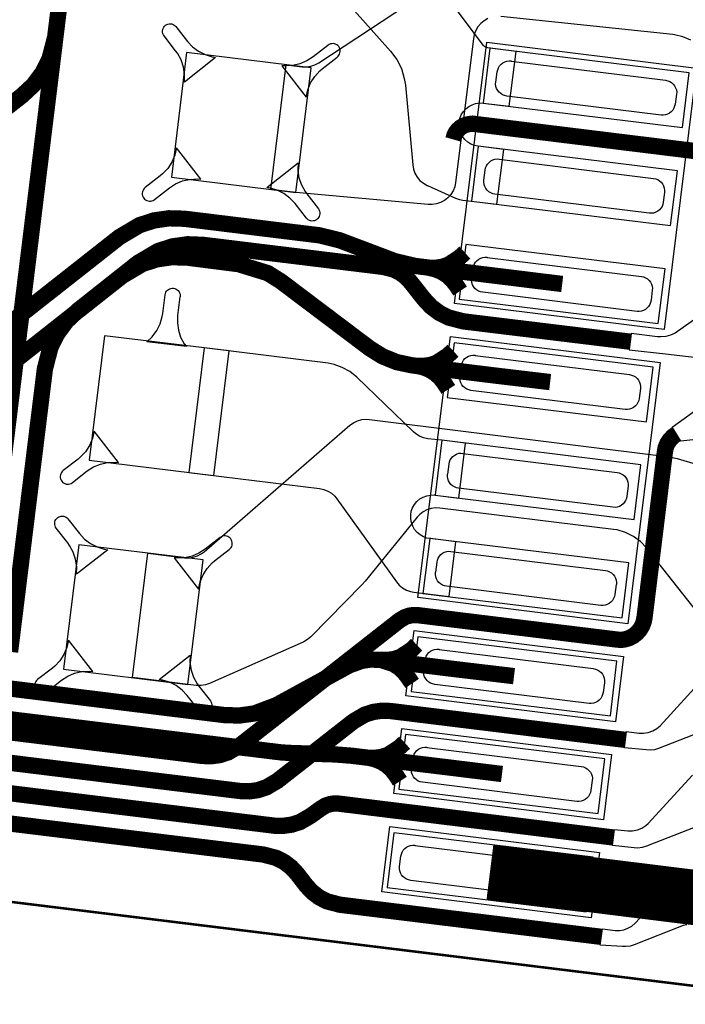
# Model space of a CAD drawing. Extents: x -3.2 to 14, y 0 to 6.5.
# Drawn here: x 9.3 to 9.6, y 2.1 to 2.5 of the extents above; entities that cross this region are included whole.
import ezdxf

# ---------------------------------------------------------------- set-up
doc = ezdxf.new("R2010")
doc.units = 0
doc.header["$MEASUREMENT"] = 0
for name, color, linetype in [('11_TRA-FS', 2, 'CONTINUOUS'), ('12_TRA-FS', 2, 'CONTINUOUS'), ('13_MSK-NS', 4, 'CONTINUOUS'), ('1_TRA-NS', 1, 'CONTINUOUS'), ('21_OUTLINE', 230, 'CONTINUOUS'), ('22_STF-', 134, 'CONTINUOUS'), ('28_PST-NS', 134, 'CONTINUOUS'), ('6_TRA-NS', 1, 'CONTINUOUS'), ('7_TRA-FS', 2, 'CONTINUOUS')]:
    doc.layers.add(name, color=color, linetype=linetype)

msp = doc.modelspace()

# ---------------------------------------------------------------- linework, layer by layer
at = {"layer": '11_TRA-FS'}
for points in [[(9.4997, 2.4427, 0.0065, 0.0065, 0), (9.4975, 2.4407, 0.0065, 0.0065, 0), (9.4975, 2.4407, 0.0065, 0.0065, 0), (9.49305, 2.43782, 0.0065, 0.0065, 0), (9.49051, 2.43701, 0.0065, 0.0065, 0), (9.48787, 2.43664, 0.0065, 0.0065, 0), (9.4852, 2.4367, 0.0065, 0.0065, 0)], [(9.4978, 2.4274, 0.0065, 0.0065, 0), (9.4962, 2.4298, 0.0065, 0.0065, 0), (9.4962, 2.4298, 0.0065, 0.0065, 0), (9.49456, 2.43191, 0.0065, 0.0065, 0), (9.49258, 2.43369, 0.0065, 0.0065, 0), (9.49033, 2.4351, 0.0065, 0.0065, 0), (9.48786, 2.43609, 0.0065, 0.0065, 0), (9.4852, 2.4367, 0.0065, 0.0065, 0)], [(9.495, 2.4036, 0.0065, 0.0065, 0), (9.4928, 2.4016, 0.0065, 0.0065, 0), (9.4928, 2.4016, 0.0065, 0.0065, 0), (9.48835, 2.39872, 0.0065, 0.0065, 0), (9.48581, 2.39791, 0.0065, 0.0065, 0), (9.48317, 2.39754, 0.0065, 0.0065, 0), (9.4805, 2.3976, 0.0065, 0.0065, 0)], [(9.4931, 2.3882, 0.0065, 0.0065, 0), (9.4915, 2.3907, 0.0065, 0.0065, 0), (9.4915, 2.3907, 0.0065, 0.0065, 0), (9.48986, 2.39281, 0.0065, 0.0065, 0), (9.48788, 2.39459, 0.0065, 0.0065, 0), (9.48563, 2.396, 0.0065, 0.0065, 0), (9.48316, 2.39699, 0.0065, 0.0065, 0), (9.4805, 2.3976, 0.0065, 0.0065, 0)], [(9.4805, 2.2864, 0.0065, 0.0065, 0), (9.4784, 2.2844, 0.0065, 0.0065, 0), (9.4784, 2.2844, 0.0065, 0.0065, 0), (9.47395, 2.28152, 0.0065, 0.0065, 0), (9.47141, 2.28071, 0.0065, 0.0065, 0), (9.46877, 2.28034, 0.0065, 0.0065, 0), (9.4661, 2.2804, 0.0065, 0.0065, 0)], [(9.4787, 2.271, 0.0065, 0.0065, 0), (9.477, 2.2735, 0.0065, 0.0065, 0), (9.477, 2.2735, 0.0065, 0.0065, 0), (9.47536, 2.27561, 0.0065, 0.0065, 0), (9.47338, 2.27739, 0.0065, 0.0065, 0), (9.47113, 2.2788, 0.0065, 0.0065, 0), (9.4661, 2.2804, 0.0065, 0.0065, 0)], [(9.4757, 2.2474, 0.0065, 0.0065, 0), (9.4735, 2.2454, 0.0065, 0.0065, 0), (9.4735, 2.2454, 0.0065, 0.0065, 0), (9.46905, 2.24252, 0.0065, 0.0065, 0), (9.46651, 2.24171, 0.0065, 0.0065, 0), (9.46387, 2.24134, 0.0065, 0.0065, 0), (9.4612, 2.2414, 0.0065, 0.0065, 0)], [(9.4738, 2.232, 0.0065, 0.0065, 0), (9.4722, 2.2345, 0.0065, 0.0065, 0), (9.4722, 2.2345, 0.0065, 0.0065, 0), (9.47056, 2.23661, 0.0065, 0.0065, 0), (9.46858, 2.23839, 0.0065, 0.0065, 0), (9.46633, 2.2398, 0.0065, 0.0065, 0), (9.46386, 2.24079, 0.0065, 0.0065, 0), (9.4612, 2.2414, 0.0065, 0.0065, 0)]]:
    msp.add_lwpolyline(points, format="xyseb", dxfattribs=at)
at = {"layer": '12_TRA-FS'}
for points in [[(9.2373, 2.4381, 0.0065, 0.0065, 0), (9.3232, 2.5053, 0.0065, 0.0065, 0), (9.3232, 2.5053, 0.0065, 0.0065, 0), (9.32765, 2.50945, 0.0065, 0.0065, 0), (9.33132, 2.51433, 0.0065, 0.0065, 0), (9.3341, 2.51977, 0.0065, 0.0065, 0), (9.3364, 2.5286, 0.0065, 0.0065, 0), (9.3492, 2.6329, 0.0065, 0.0065, 0), (9.3492, 2.6329, 0.0065, 0.0065, 0), (9.3515, 2.64176, 0.0065, 0.0065, 0), (9.35428, 2.64718, 0.0065, 0.0065, 0), (9.35795, 2.65205, 0.0065, 0.0065, 0), (9.3624, 2.6562, 0.0065, 0.0065, 0), (9.3881, 2.6763, 0.0065, 0.0065, 0), (9.3881, 2.6763, 0.0065, 0.0065, 0), (9.39595, 2.68094, 0.0065, 0.0065, 0), (9.40176, 2.68284, 0.0065, 0.0065, 0), (9.4078, 2.6837, 0.0065, 0.0065, 0), (9.4139, 2.6835, 0.0065, 0.0065, 0), (9.5672, 2.6645, 0.0065, 0.0065, 0)], [(9.4951, 2.4878, 0.0065, 0.0065, 0), (9.4956, 2.48956, 0.0065, 0.0065, 0), (9.4962, 2.49068, 0.0065, 0.0065, 0), (9.49698, 2.49167, 0.0065, 0.0065, 0), (9.49793, 2.49252, 0.0065, 0.0065, 0), (9.49901, 2.49319, 0.0065, 0.0065, 0), (9.50018, 2.49367, 0.0065, 0.0065, 0), (9.50142, 2.49393, 0.0065, 0.0065, 0), (9.5027, 2.4941, 0.0065, 0.0065, 0), (9.5986, 2.4823, 0.0065, 0.0065, 0), (9.5986, 2.4823, 0.0065, 0.0065, 0), (9.60089, 2.48158, 0.0065, 0.0065, 0), (9.60192, 2.48094, 0.0065, 0.0065, 0), (9.60281, 2.48012, 0.0065, 0.0065, 0), (9.60356, 2.47916, 0.0065, 0.0065, 0), (9.60412, 2.47809, 0.0065, 0.0065, 0), (9.60449, 2.47693, 0.0065, 0.0065, 0), (9.60465, 2.47573, 0.0065, 0.0065, 0), (9.6047, 2.4745, 0.0065, 0.0065, 0)], [(9.2512, 2.3923, 0.0065, 0.0065, 0), (9.2637, 2.3908, 0.0065, 0.0065, 0), (9.2704, 2.39, 0.0065, 0.0065, 0), (9.2704, 2.39, 0.0065, 0.0065, 0), (9.27647, 2.38978, 0.0065, 0.0065, 0), (9.28251, 2.39061, 0.0065, 0.0065, 0), (9.28831, 2.39249, 0.0065, 0.0065, 0), (9.2963, 2.3972, 0.0065, 0.0065, 0), (9.362, 2.4489, 0.0065, 0.0065, 0), (9.362, 2.4489, 0.0065, 0.0065, 0), (9.36996, 2.45362, 0.0065, 0.0065, 0), (9.37576, 2.45552, 0.0065, 0.0065, 0), (9.38181, 2.45638, 0.0065, 0.0065, 0), (9.3879, 2.4562, 0.0065, 0.0065, 0), (9.4417, 2.4496, 0.0065, 0.0065, 0), (9.4417, 2.4496, 0.0065, 0.0065, 0), (9.4498, 2.4476, 0.0065, 0.0065, 0), (9.4718, 2.4393, 0.0065, 0.0065, 0), (9.4718, 2.4393, 0.0065, 0.0065, 0), (9.4798, 2.4374, 0.0065, 0.0065, 0), (9.5158, 2.433, 0.0065, 0.0065, 0), (9.5385, 2.4302, 0.0065, 0.0065, 0)], [(9.2951, 2.3797, 0.0065, 0.0065, 0), (9.3631, 2.4334, 0.0065, 0.0065, 0), (9.3631, 2.4334, 0.0065, 0.0065, 0), (9.37111, 2.43815, 0.0065, 0.0065, 0), (9.37692, 2.44003, 0.0065, 0.0065, 0), (9.38297, 2.44088, 0.0065, 0.0065, 0), (9.3891, 2.4407, 0.0065, 0.0065, 0), (9.4095, 2.4381, 0.0065, 0.0065, 0), (9.4095, 2.4381, 0.0065, 0.0065, 0), (9.42113, 2.43453, 0.0065, 0.0065, 0), (9.4263, 2.4313, 0.0065, 0.0065, 0), (9.4617, 2.4046, 0.0065, 0.0065, 0), (9.4617, 2.4046, 0.0065, 0.0065, 0), (9.46686, 2.40136, 0.0065, 0.0065, 0), (9.47251, 2.39907, 0.0065, 0.0065, 0), (9.4785, 2.3978, 0.0065, 0.0065, 0), (9.511, 2.3938, 0.0065, 0.0065, 0), (9.5337, 2.3911, 0.0065, 0.0065, 0)], [(9.5145, 2.2349, 0.0065, 0.0065, 0), (9.4918, 2.2377, 0.0065, 0.0065, 0), (9.4544, 2.2422, 0.0065, 0.0065, 0), (9.4544, 2.2422, 0.0065, 0.0065, 0), (9.448, 2.2427, 0.0065, 0.0065, 0), (9.4298, 2.2433, 0.0065, 0.0065, 0), (9.4298, 2.2433, 0.0065, 0.0065, 0), (9.4266, 2.2435, 0.0065, 0.0065, 0), (9.2923, 2.2599, 0.0065, 0.0065, 0), (9.2923, 2.2599, 0.0065, 0.0065, 0), (9.28344, 2.2622, 0.0065, 0.0065, 0), (9.27802, 2.26498, 0.0065, 0.0065, 0), (9.27316, 2.26865, 0.0065, 0.0065, 0), (9.269, 2.2731, 0.0065, 0.0065, 0), (9.2193, 2.3367, 0.0065, 0.0065, 0), (9.2193, 2.3367, 0.0065, 0.0065, 0), (9.21692, 2.33925, 0.0065, 0.0065, 0), (9.21414, 2.34136, 0.0065, 0.0065, 0), (9.21103, 2.34295, 0.0065, 0.0065, 0), (9.207, 2.3441, 0.0065, 0.0065, 0), (9.2051, 2.3445, 0.0065, 0.0065, 0), (9.1927, 2.3466, 0.0065, 0.0065, 0)], [(9.5193, 2.2739, 0.0065, 0.0065, 0), (9.4966, 2.2766, 0.0065, 0.0065, 0), (9.4656, 2.2804, 0.0065, 0.0065, 0), (9.4656, 2.2804, 0.0065, 0.0065, 0), (9.46212, 2.28051, 0.0065, 0.0065, 0), (9.45866, 2.28002, 0.0065, 0.0065, 0), (9.4536, 2.2782, 0.0065, 0.0065, 0), (9.4247, 2.2624, 0.0065, 0.0065, 0), (9.4247, 2.2624, 0.0065, 0.0065, 0), (9.4158, 2.25903, 0.0065, 0.0065, 0), (9.40977, 2.2582, 0.0065, 0.0065, 0), (9.4037, 2.2584, 0.0065, 0.0065, 0), (9.3165, 2.2692, 0.0065, 0.0065, 0)], [(9.6289, 2.181, 0.022, 0.022, 0), (9.5097, 2.1958, 0.022, 0.022, 0)]]:
    msp.add_lwpolyline(points, format="xyseb", dxfattribs=at)
at = {"layer": '13_MSK-NS'}
for points in [[(9.592, 2.5162), (9.5791, 2.412), (9.4956, 2.4224), (9.5084, 2.5266), (9.592, 2.5162)], [(9.5776, 2.3989), (9.5646, 2.2948), (9.481, 2.3052), (9.494, 2.4093), (9.5776, 2.3989)], [(9.5598, 2.2557), (9.4762, 2.2661), (9.4795, 2.2921), (9.563, 2.2817), (9.5598, 2.2557)], [(9.4746, 2.2531), (9.5582, 2.2427), (9.5549, 2.2167), (9.4714, 2.2271), (9.4746, 2.2531)], [(9.5501, 2.1776), (9.4666, 2.188), (9.4698, 2.214), (9.5534, 2.2036), (9.5501, 2.1776)]]:
    msp.add_lwpolyline(points, close=True, dxfattribs=at)
at = {"layer": '1_TRA-NS'}
for points in [[(9.449, 2.5467), (9.4701, 2.523), (9.47254, 2.51972), (9.47438, 2.51607), (9.47555, 2.51215), (9.476, 2.5095), (9.476, 2.5095), (9.4789, 2.4777), (9.47921, 2.47598), (9.47981, 2.47434), (9.48069, 2.47283), (9.48181, 2.47149), (9.48316, 2.47037), (9.48467, 2.46949), (9.4848, 2.4695), (9.496, 2.4644), (9.49763, 2.46383), (9.4989, 2.4636), (9.5125, 2.462), (9.5152, 2.4838), (9.505, 2.4851), (9.50353, 2.4854), (9.50212, 2.48596), (9.50084, 2.48675), (9.49971, 2.48775), (9.49877, 2.48893), (9.49805, 2.49026), (9.49758, 2.49169), (9.49736, 2.49319), (9.4974, 2.4947), (9.4977, 2.49617), (9.49826, 2.49758), (9.49905, 2.49886), (9.50005, 2.49999), (9.50123, 2.50093), (9.50256, 2.50165), (9.50399, 2.50212), (9.50549, 2.50234), (9.507, 2.5023), (9.5174, 2.5011), (9.5201, 2.5229), (9.5089, 2.5243), (9.50842, 2.52439), (9.50796, 2.52457), (9.50754, 2.52482), (9.50717, 2.52514), (9.507, 2.5254), (9.4529, 2.5976)], [(9.6122, 2.4309), (9.5835, 2.4106), (9.58169, 2.40976), (9.57976, 2.40925), (9.57778, 2.40908), (9.5765, 2.4092), (9.566, 2.4104), (9.5652, 2.404), (9.5797, 2.4023), (9.5945, 2.4006)], [(9.5963, 2.2527), (9.5769, 2.2451), (9.57523, 2.2446), (9.5735, 2.24439), (9.572, 2.2445), (9.5633, 2.2453), (9.5641, 2.2518), (9.5641, 2.2518), (9.569, 2.2512), (9.5709, 2.25117), (9.57279, 2.25147), (9.57459, 2.2521), (9.57626, 2.25304), (9.5776, 2.2541), (9.5952, 2.2735)], [(9.5915, 2.2137), (9.5721, 2.2061), (9.57043, 2.2056), (9.5687, 2.20539), (9.5672, 2.2055), (9.5585, 2.2064), (9.5593, 2.2128), (9.5593, 2.2128), (9.5647, 2.2122), (9.56659, 2.21226), (9.56846, 2.21265), (9.57022, 2.21335), (9.57184, 2.21436), (9.5728, 2.2152), (9.5904, 2.2345)], [(9.58822, 2.17483), (9.58735, 2.17471), (9.5867, 2.1745), (9.5672, 2.1668), (9.56553, 2.1663), (9.5638, 2.16609), (9.5626, 2.1662), (9.5537, 2.1667), (9.5545, 2.1732), (9.5545, 2.1732), (9.5596, 2.1725), (9.56134, 2.17251), (9.56306, 2.17283), (9.5647, 2.17344), (9.56621, 2.17432), (9.56754, 2.17546), (9.5679, 2.1757), (9.5856, 2.1953), (9.58625, 2.19589), (9.58699, 2.19636), (9.5878, 2.19669)]]:
    msp.add_lwpolyline(points, dxfattribs=at)
for points in [[(9.3879, 2.5107), (9.38797, 2.51371), (9.38752, 2.51668), (9.38656, 2.51952), (9.38512, 2.52215), (9.3844, 2.5231), (9.3798, 2.5291), (9.37952, 2.52954), (9.37933, 2.53003), (9.37922, 2.53054), (9.3792, 2.53106), (9.37928, 2.53158), (9.37944, 2.53208), (9.37969, 2.53254), (9.38001, 2.53295), (9.3804, 2.5333), (9.38084, 2.53358), (9.38133, 2.53377), (9.38184, 2.53388), (9.38236, 2.5339), (9.38288, 2.53382), (9.38338, 2.53366), (9.38384, 2.53341), (9.38425, 2.53309), (9.3845, 2.5328), (9.3891, 2.5269), (9.39113, 2.52473), (9.39351, 2.52295), (9.39615, 2.52161), (9.39899, 2.52075), (9.4003, 2.5205), (9.3879, 2.5107)], [(9.4364, 2.5047), (9.43707, 2.50764), (9.43823, 2.51042), (9.43985, 2.51295), (9.44189, 2.51516), (9.4428, 2.5159), (9.4488, 2.5206), (9.44919, 2.52095), (9.44951, 2.52136), (9.44976, 2.52182), (9.44992, 2.52232), (9.45, 2.52284), (9.44998, 2.52336), (9.44987, 2.52387), (9.44968, 2.52436), (9.4494, 2.5248), (9.44905, 2.52519), (9.44864, 2.52551), (9.44818, 2.52576), (9.44768, 2.52592), (9.44716, 2.526), (9.44664, 2.52598), (9.44613, 2.52587), (9.44564, 2.52568), (9.4452, 2.5254), (9.4451, 2.5253), (9.4392, 2.5207), (9.43671, 2.5191), (9.43398, 2.51795), (9.4311, 2.5173), (9.42815, 2.51715), (9.4267, 2.5172), (9.4364, 2.5047)], [(9.507, 2.5023), (9.5864, 2.4926), (9.5891, 2.5144), (9.5097, 2.5242), (9.507, 2.5023)], [(9.3827, 2.4728), (9.4323, 2.4667), (9.4384, 2.5163), (9.3888, 2.5225), (9.3827, 2.4728)], [(9.3847, 2.4845), (9.38403, 2.48156), (9.38287, 2.47878), (9.38125, 2.47625), (9.37921, 2.47404), (9.3783, 2.4733), (9.3723, 2.4686), (9.37191, 2.46825), (9.37159, 2.46784), (9.37134, 2.46738), (9.37118, 2.46688), (9.3711, 2.46636), (9.37112, 2.46584), (9.37123, 2.46533), (9.37142, 2.46484), (9.3717, 2.4644), (9.37205, 2.46401), (9.37246, 2.46369), (9.37292, 2.46344), (9.37342, 2.46328), (9.37394, 2.4632), (9.37446, 2.46322), (9.37497, 2.46333), (9.37546, 2.46352), (9.3759, 2.4638), (9.376, 2.4639), (9.3819, 2.4685), (9.38439, 2.4701), (9.38712, 2.47125), (9.39, 2.4719), (9.39295, 2.47205), (9.3944, 2.472), (9.3847, 2.4845)], [(9.5023, 2.4632), (9.5817, 2.4535), (9.5844, 2.4753), (9.505, 2.4851), (9.5023, 2.4632)], [(9.4332, 2.4785), (9.43313, 2.47549), (9.43358, 2.47252), (9.43454, 2.46968), (9.43598, 2.46705), (9.4367, 2.4661), (9.4413, 2.4601), (9.44158, 2.45966), (9.44177, 2.45917), (9.44188, 2.45866), (9.4419, 2.45814), (9.44182, 2.45762), (9.44166, 2.45712), (9.44141, 2.45666), (9.44109, 2.45625), (9.4407, 2.4559), (9.44026, 2.45562), (9.43977, 2.45543), (9.43926, 2.45532), (9.43874, 2.4553), (9.43822, 2.45538), (9.43772, 2.45554), (9.43726, 2.45579), (9.43685, 2.45611), (9.4366, 2.4564), (9.432, 2.4623), (9.42997, 2.46447), (9.42759, 2.46625), (9.42495, 2.46759), (9.42211, 2.46845), (9.4207, 2.4687), (9.4332, 2.4785)], [(9.4974, 2.4241), (9.5768, 2.4144), (9.5795, 2.4362), (9.5001, 2.446), (9.4974, 2.4241)], [(9.3729, 2.4071), (9.37509, 2.40919), (9.37687, 2.41162), (9.37821, 2.41432), (9.37905, 2.41721), (9.3793, 2.4184), (9.3802, 2.4259), (9.38031, 2.42642), (9.38051, 2.4269), (9.3808, 2.42735), (9.38116, 2.42774), (9.38158, 2.42806), (9.38205, 2.4283), (9.38255, 2.42846), (9.38307, 2.42853), (9.3836, 2.4285), (9.38412, 2.42839), (9.3846, 2.42819), (9.38505, 2.4279), (9.38544, 2.42754), (9.38576, 2.42712), (9.386, 2.42665), (9.38616, 2.42615), (9.38623, 2.42563), (9.3862, 2.4251), (9.3861, 2.4251), (9.3852, 2.4177), (9.38509, 2.41474), (9.3855, 2.41182), (9.3864, 2.40901), (9.38779, 2.4064), (9.3887, 2.4053), (9.3729, 2.4071)], [(9.3499, 2.36), (9.3996, 2.3539), (9.4057, 2.4035), (9.356, 2.4096), (9.3499, 2.36)], [(9.4927, 2.385), (9.5721, 2.3753), (9.5748, 2.3971), (9.4954, 2.4068), (9.4927, 2.385)], [(9.3897, 2.3551), (9.4418, 2.3487), (9.4435, 2.34834), (9.44511, 2.34769), (9.44659, 2.34677), (9.44788, 2.34561), (9.4487, 2.3446), (9.4724, 2.3115), (9.47353, 2.31018), (9.47487, 2.30908), (9.47639, 2.30823), (9.47802, 2.30765), (9.4793, 2.3074), (9.4934, 2.3056), (9.4961, 2.3275), (9.4861, 2.3287), (9.4846, 2.32895), (9.48317, 2.32946), (9.48184, 2.33021), (9.48067, 2.33118), (9.47968, 2.33234), (9.47891, 2.33366), (9.47838, 2.33508), (9.47811, 2.33658), (9.4781, 2.3381), (9.47835, 2.3396), (9.47886, 2.34103), (9.47961, 2.34236), (9.48058, 2.34353), (9.48174, 2.34452), (9.48306, 2.34529), (9.48448, 2.34582), (9.48598, 2.34609), (9.4875, 2.3461), (9.4878, 2.346), (9.4973, 2.3449), (9.5, 2.3667), (9.4905, 2.3679), (9.4849, 2.3685), (9.4832, 2.36886), (9.48159, 2.36951), (9.48011, 2.37043), (9.4792, 2.3713), (9.4566, 2.3931), (9.45389, 2.39529), (9.45084, 2.39698), (9.44754, 2.39812), (9.4452, 2.3986), (9.3958, 2.4047), (9.3897, 2.3551)], [(9.5823, 2.3731), (9.6081, 2.3917), (9.60884, 2.39216), (9.60965, 2.39248), (9.6105, 2.39266), (9.61137, 2.39269), (9.6116, 2.3926), (9.6247, 2.391), (9.622, 2.3692), (9.613, 2.3703), (9.61126, 2.37036), (9.6108, 2.3703), (9.5858, 2.3676), (9.5823, 2.3731)], [(9.3519, 2.3716), (9.35123, 2.36866), (9.35007, 2.36588), (9.34845, 2.36335), (9.34641, 2.36114), (9.3455, 2.3604), (9.3396, 2.3558), (9.33921, 2.35545), (9.33889, 2.35504), (9.33864, 2.35458), (9.33848, 2.35408), (9.3384, 2.35356), (9.33842, 2.35304), (9.33853, 2.35253), (9.33872, 2.35204), (9.339, 2.3516), (9.33935, 2.35121), (9.33976, 2.35089), (9.34022, 2.35064), (9.34072, 2.35048), (9.34124, 2.3504), (9.34176, 2.35042), (9.34227, 2.35053), (9.34276, 2.35072), (9.3432, 2.351), (9.3433, 2.3511), (9.3492, 2.3557), (9.35169, 2.3573), (9.35442, 2.35845), (9.3573, 2.3591), (9.36025, 2.35925), (9.3616, 2.3591), (9.3519, 2.3716)], [(9.4878, 2.346), (9.5672, 2.3363), (9.5699, 2.3581), (9.4905, 2.3679), (9.4878, 2.346)], [(9.3449, 2.3145), (9.34497, 2.31751), (9.34452, 2.32048), (9.34356, 2.32332), (9.34212, 2.32595), (9.3414, 2.327), (9.3368, 2.3329), (9.33652, 2.33334), (9.33633, 2.33383), (9.33622, 2.33434), (9.3362, 2.33486), (9.33628, 2.33538), (9.33644, 2.33588), (9.33669, 2.33634), (9.33701, 2.33675), (9.3374, 2.3371), (9.33784, 2.33738), (9.33833, 2.33757), (9.33884, 2.33768), (9.33936, 2.3377), (9.33988, 2.33762), (9.34038, 2.33746), (9.34084, 2.33721), (9.34125, 2.33689), (9.3415, 2.3366), (9.3461, 2.3307), (9.34813, 2.32853), (9.35051, 2.32675), (9.35315, 2.32541), (9.35599, 2.32455), (9.3574, 2.3243), (9.3449, 2.3145)], [(9.3935, 2.3086), (9.39417, 2.31154), (9.39533, 2.31432), (9.39695, 2.31685), (9.39899, 2.31906), (9.3999, 2.3198), (9.4058, 2.3244), (9.40619, 2.32475), (9.40651, 2.32516), (9.40676, 2.32562), (9.40692, 2.32612), (9.407, 2.32664), (9.40698, 2.32716), (9.40687, 2.32767), (9.40668, 2.32816), (9.4064, 2.3286), (9.40605, 2.32899), (9.40564, 2.32931), (9.40518, 2.32956), (9.40468, 2.32972), (9.40416, 2.3298), (9.40364, 2.32978), (9.40313, 2.32967), (9.40264, 2.32948), (9.4022, 2.3292), (9.4021, 2.3291), (9.3962, 2.3245), (9.39371, 2.3229), (9.39098, 2.32175), (9.3881, 2.3211), (9.38515, 2.32095), (9.3838, 2.3211), (9.3935, 2.3086)], [(9.483, 2.3069), (9.5624, 2.2972), (9.5651, 2.319), (9.4857, 2.3288), (9.483, 2.3069)], [(9.3397, 2.2767), (9.3893, 2.2706), (9.3954, 2.3202), (9.3458, 2.3263), (9.3397, 2.2767)], [(9.3417, 2.2883), (9.34103, 2.28536), (9.33987, 2.28258), (9.33825, 2.28005), (9.33621, 2.27784), (9.3353, 2.2771), (9.3294, 2.2725), (9.32901, 2.27215), (9.32869, 2.27174), (9.32844, 2.27128), (9.32828, 2.27078), (9.3282, 2.27026), (9.32822, 2.26974), (9.32833, 2.26923), (9.32852, 2.26874), (9.3288, 2.2683), (9.32915, 2.26791), (9.32956, 2.26759), (9.33002, 2.26734), (9.33052, 2.26718), (9.33104, 2.2671), (9.33156, 2.26712), (9.33207, 2.26723), (9.33256, 2.26742), (9.333, 2.2677), (9.3331, 2.2677), (9.3389, 2.2723), (9.34139, 2.2739), (9.34412, 2.27505), (9.347, 2.2757), (9.34995, 2.27585), (9.3514, 2.2758), (9.3417, 2.2883)], [(9.4783, 2.2678), (9.5577, 2.2581), (9.5603, 2.2799), (9.4809, 2.2896), (9.4783, 2.2678)], [(9.3902, 2.2823), (9.39013, 2.27929), (9.39058, 2.27632), (9.39154, 2.27348), (9.39298, 2.27085), (9.3937, 2.2699), (9.3983, 2.264), (9.39858, 2.26356), (9.39877, 2.26307), (9.39888, 2.26256), (9.3989, 2.26204), (9.39882, 2.26152), (9.39866, 2.26102), (9.39841, 2.26056), (9.39809, 2.26015), (9.3977, 2.2598), (9.39726, 2.25952), (9.39677, 2.25933), (9.39626, 2.25922), (9.39574, 2.2592), (9.39522, 2.25928), (9.39472, 2.25944), (9.39426, 2.25969), (9.39385, 2.26001), (9.3936, 2.2603), (9.389, 2.2662), (9.38697, 2.26837), (9.38459, 2.27015), (9.38195, 2.27149), (9.37911, 2.27235), (9.3778, 2.2725), (9.3902, 2.2823)], [(9.4734, 2.2288), (9.5528, 2.2191), (9.5555, 2.2409), (9.4761, 2.2507), (9.4734, 2.2288)], [(9.4687, 2.1897), (9.5481, 2.18), (9.5508, 2.2018), (9.4714, 2.2115), (9.4687, 2.1897)]]:
    msp.add_lwpolyline(points, close=True, dxfattribs=at)
at = {"layer": '21_OUTLINE'}
msp.add_lwpolyline([(9.2922, 2.7337, 0.001, 0.001, 0), (9.7112, 2.6822, 0.001, 0.001, 0), (9.7112, 2.6822, 0.001, 0.001, 0), (9.72109, 2.67918, 0.001, 0.001, 0), (9.72553, 2.67641, 0.001, 0.001, 0), (9.72943, 2.67292, 0.001, 0.001, 0), (9.73266, 2.6688, 0.001, 0.001, 0), (9.73512, 2.66418, 0.001, 0.001, 0), (9.73675, 2.65921, 0.001, 0.001, 0), (9.73749, 2.65402, 0.001, 0.001, 0), (9.7373, 2.6488, 0.001, 0.001, 0), (9.6785, 2.1699, 0.001, 0.001, 0), (9.6785, 2.1699, 0.001, 0.001, 0), (9.67548, 2.16001, 0.001, 0.001, 0), (9.67272, 2.15557, 0.001, 0.001, 0), (9.66922, 2.15167, 0.001, 0.001, 0), (9.6651, 2.14844, 0.001, 0.001, 0), (9.66048, 2.14598, 0.001, 0.001, 0), (9.65551, 2.14435, 0.001, 0.001, 0), (9.65032, 2.14361, 0.001, 0.001, 0), (9.6451, 2.1438, 0.001, 0.001, 0), (9.1475, 2.205, 0.001, 0.001, 0)], format="xyseb", dxfattribs=at)
at = {"layer": '22_STF-'}
msp.add_lwpolyline([(9.1475, 2.205, 0.0005, 0.0005, 0), (9.6451, 2.1438, 0.0005, 0.0005, 0), (9.6451, 2.1438, 0.0005, 0.0005, 0), (9.65032, 2.14361, 0.0005, 0.0005, 0), (9.6555, 2.14433, 0.0005, 0.0005, 0), (9.66049, 2.14594, 0.0005, 0.0005, 0), (9.66511, 2.14839, 0.0005, 0.0005, 0), (9.66924, 2.1516, 0.0005, 0.0005, 0), (9.67275, 2.15549, 0.0005, 0.0005, 0), (9.67553, 2.15992, 0.0005, 0.0005, 0), (9.6785, 2.1699, 0.0005, 0.0005, 0), (9.7058, 2.392, 0.0005, 0.0005, 0), (9.7058, 2.392, 0.0005, 0.0005, 0), (9.70599, 2.39722, 0.0005, 0.0005, 0), (9.70527, 2.4024, 0.0005, 0.0005, 0), (9.70366, 2.40739, 0.0005, 0.0005, 0), (9.70121, 2.41201, 0.0005, 0.0005, 0), (9.698, 2.41614, 0.0005, 0.0005, 0), (9.69411, 2.41965, 0.0005, 0.0005, 0), (9.68968, 2.42243, 0.0005, 0.0005, 0), (9.68483, 2.4244, 0.0005, 0.0005, 0), (9.6797, 2.4254, 0.0005, 0.0005, 0)], format="xyseb", dxfattribs=at)
at = {"layer": '28_PST-NS'}
for points in [[(9.5182, 2.519), (9.5797, 2.5114), (9.58056, 2.51122), (9.58137, 2.5109), (9.58212, 2.51044), (9.58277, 2.50985), (9.58332, 2.50916), (9.58373, 2.50839), (9.58401, 2.50755), (9.58413, 2.50668), (9.584, 2.5059), (9.5835, 2.5019), (9.58332, 2.50104), (9.583, 2.50023), (9.58254, 2.49948), (9.58195, 2.49883), (9.58126, 2.49828), (9.58049, 2.49787), (9.57965, 2.49759), (9.57878, 2.49747), (9.578, 2.4975), (9.5164, 2.5051), (9.51554, 2.50528), (9.51473, 2.5056), (9.51398, 2.50606), (9.51333, 2.50665), (9.51278, 2.50734), (9.51237, 2.50811), (9.51209, 2.50895), (9.51197, 2.50982), (9.512, 2.5107), (9.5121, 2.5107), (9.5126, 2.5147), (9.51278, 2.51556), (9.5131, 2.51637), (9.51356, 2.51712), (9.51415, 2.51777), (9.51484, 2.51832), (9.51561, 2.51873), (9.51645, 2.51901), (9.51732, 2.51913), (9.5182, 2.5191), (9.5182, 2.519)], [(9.5134, 2.4799), (9.5749, 2.4723), (9.57576, 2.47212), (9.57657, 2.4718), (9.57732, 2.47134), (9.57797, 2.47075), (9.57852, 2.47006), (9.57893, 2.46929), (9.57921, 2.46845), (9.57933, 2.46758), (9.5793, 2.4667), (9.5788, 2.4628), (9.57862, 2.46194), (9.5783, 2.46113), (9.57784, 2.46038), (9.57725, 2.45973), (9.57656, 2.45918), (9.57579, 2.45877), (9.57495, 2.45849), (9.57408, 2.45837), (9.5732, 2.4584), (9.5117, 2.466), (9.51084, 2.46618), (9.51003, 2.4665), (9.50928, 2.46696), (9.50863, 2.46755), (9.50808, 2.46824), (9.50767, 2.46901), (9.50739, 2.46985), (9.50727, 2.47072), (9.5073, 2.4716), (9.5078, 2.4756), (9.50798, 2.47646), (9.5083, 2.47727), (9.50876, 2.47802), (9.50935, 2.47867), (9.51004, 2.47922), (9.51081, 2.47963), (9.51165, 2.47991), (9.51252, 2.48003), (9.5134, 2.48), (9.5134, 2.4799)], [(9.5086, 2.4408), (9.5701, 2.4332), (9.57096, 2.43302), (9.57177, 2.4327), (9.57252, 2.43224), (9.57317, 2.43165), (9.57372, 2.43096), (9.57413, 2.43019), (9.57441, 2.42935), (9.57453, 2.42848), (9.5744, 2.4277), (9.5739, 2.4237), (9.57372, 2.42284), (9.5734, 2.42203), (9.57294, 2.42128), (9.57235, 2.42063), (9.57166, 2.42008), (9.57089, 2.41967), (9.57005, 2.41939), (9.56918, 2.41927), (9.5684, 2.4193), (9.5068, 2.4269), (9.50594, 2.42708), (9.50513, 2.4274), (9.50438, 2.42786), (9.50373, 2.42845), (9.50318, 2.42914), (9.50277, 2.42991), (9.50249, 2.43075), (9.50237, 2.43162), (9.5024, 2.4325), (9.5025, 2.4325), (9.503, 2.4365), (9.50318, 2.43736), (9.5035, 2.43817), (9.50396, 2.43892), (9.50455, 2.43957), (9.50524, 2.44012), (9.50601, 2.44053), (9.50685, 2.44081), (9.50772, 2.44093), (9.5086, 2.4409), (9.5086, 2.4408)], [(9.5038, 2.4017), (9.5653, 2.3941), (9.56616, 2.39392), (9.56697, 2.3936), (9.56772, 2.39314), (9.56837, 2.39255), (9.56892, 2.39186), (9.56933, 2.39109), (9.56961, 2.39025), (9.56973, 2.38938), (9.5697, 2.3885), (9.5692, 2.3846), (9.56902, 2.38374), (9.5687, 2.38293), (9.56824, 2.38218), (9.56765, 2.38153), (9.56696, 2.38098), (9.56619, 2.38057), (9.56535, 2.38029), (9.56448, 2.38017), (9.5636, 2.3802), (9.5021, 2.3878), (9.50124, 2.38798), (9.50043, 2.3883), (9.49968, 2.38876), (9.49903, 2.38935), (9.49848, 2.39004), (9.49807, 2.39081), (9.49779, 2.39165), (9.49767, 2.39252), (9.4977, 2.3934), (9.4982, 2.3974), (9.49838, 2.39826), (9.4987, 2.39907), (9.49916, 2.39982), (9.49975, 2.40047), (9.50044, 2.40102), (9.50121, 2.40143), (9.50205, 2.40171), (9.50292, 2.40183), (9.5038, 2.4018), (9.5038, 2.4017)], [(9.4989, 2.3627), (9.5604, 2.3551), (9.56126, 2.35492), (9.56207, 2.3546), (9.56282, 2.35414), (9.56347, 2.35355), (9.56402, 2.35286), (9.56443, 2.35209), (9.56471, 2.35125), (9.56483, 2.35038), (9.5648, 2.3496), (9.5643, 2.3456), (9.56412, 2.34474), (9.5638, 2.34393), (9.56334, 2.34318), (9.56275, 2.34253), (9.56206, 2.34198), (9.56129, 2.34157), (9.56045, 2.34129), (9.55958, 2.34117), (9.5587, 2.3412), (9.4972, 2.3488), (9.49634, 2.34898), (9.49553, 2.3493), (9.49478, 2.34976), (9.49413, 2.35035), (9.49358, 2.35104), (9.49317, 2.35181), (9.49289, 2.35265), (9.49277, 2.35352), (9.4928, 2.3544), (9.4929, 2.3544), (9.4934, 2.3584), (9.49358, 2.35926), (9.4939, 2.36007), (9.49436, 2.36082), (9.49495, 2.36147), (9.49564, 2.36202), (9.49641, 2.36243), (9.49725, 2.36271), (9.49812, 2.36283), (9.4989, 2.3627)], [(9.4941, 2.3236), (9.5557, 2.316), (9.55656, 2.31582), (9.55737, 2.3155), (9.55812, 2.31504), (9.55877, 2.31445), (9.55932, 2.31376), (9.55973, 2.31299), (9.56001, 2.31215), (9.56013, 2.31128), (9.5601, 2.3104), (9.56, 2.3104), (9.5595, 2.3065), (9.55932, 2.30564), (9.559, 2.30483), (9.55854, 2.30408), (9.55795, 2.30343), (9.55726, 2.30288), (9.55649, 2.30247), (9.55565, 2.30219), (9.55478, 2.30207), (9.5539, 2.3021), (9.4924, 2.3097), (9.49154, 2.30988), (9.49073, 2.3102), (9.48998, 2.31066), (9.48933, 2.31125), (9.48878, 2.31194), (9.48837, 2.31271), (9.48809, 2.31355), (9.48797, 2.31442), (9.488, 2.3153), (9.4881, 2.3153), (9.4886, 2.3193), (9.48878, 2.32016), (9.4891, 2.32097), (9.48956, 2.32172), (9.49015, 2.32237), (9.49084, 2.32292), (9.49161, 2.32333), (9.49245, 2.32361), (9.49332, 2.32373), (9.4941, 2.3236)], [(9.4894, 2.2845), (9.5509, 2.2769), (9.55176, 2.27672), (9.55257, 2.2764), (9.55332, 2.27594), (9.55397, 2.27535), (9.55452, 2.27466), (9.55493, 2.27389), (9.55521, 2.27305), (9.55533, 2.27218), (9.5553, 2.2713), (9.5548, 2.2674), (9.55462, 2.26654), (9.5543, 2.26573), (9.55384, 2.26498), (9.55325, 2.26433), (9.55256, 2.26378), (9.55179, 2.26337), (9.55095, 2.26309), (9.55008, 2.26297), (9.5492, 2.263), (9.4877, 2.2706), (9.48684, 2.27078), (9.48603, 2.2711), (9.48528, 2.27156), (9.48463, 2.27215), (9.48408, 2.27284), (9.48367, 2.27361), (9.48339, 2.27445), (9.48327, 2.27532), (9.4833, 2.2762), (9.4838, 2.2802), (9.48398, 2.28106), (9.4843, 2.28187), (9.48476, 2.28262), (9.48535, 2.28327), (9.48604, 2.28382), (9.48681, 2.28423), (9.48765, 2.28451), (9.48852, 2.28463), (9.4894, 2.2846), (9.4894, 2.2845)], [(9.4846, 2.2455), (9.5461, 2.2379), (9.54696, 2.23772), (9.54777, 2.2374), (9.54852, 2.23694), (9.54917, 2.23635), (9.54972, 2.23566), (9.55013, 2.23489), (9.55041, 2.23405), (9.55053, 2.23318), (9.5505, 2.2323), (9.5504, 2.2323), (9.5499, 2.2284), (9.54972, 2.22754), (9.5494, 2.22673), (9.54894, 2.22598), (9.54835, 2.22533), (9.54766, 2.22478), (9.54689, 2.22437), (9.54605, 2.22409), (9.54518, 2.22397), (9.5444, 2.224), (9.4828, 2.2316), (9.48194, 2.23178), (9.48113, 2.2321), (9.48038, 2.23256), (9.47973, 2.23315), (9.47918, 2.23384), (9.47877, 2.23461), (9.47849, 2.23545), (9.47837, 2.23632), (9.4784, 2.2372), (9.4785, 2.2372), (9.479, 2.2412), (9.47918, 2.24206), (9.4795, 2.24287), (9.47996, 2.24362), (9.48055, 2.24427), (9.48124, 2.24482), (9.48201, 2.24523), (9.48285, 2.24551), (9.48372, 2.24563), (9.4846, 2.2456), (9.4846, 2.2455)], [(9.4798, 2.2064), (9.5413, 2.1988), (9.54216, 2.19862), (9.54297, 2.1983), (9.54372, 2.19784), (9.54437, 2.19725), (9.54492, 2.19656), (9.54533, 2.19579), (9.54561, 2.19495), (9.54573, 2.19408), (9.5457, 2.1932), (9.5452, 2.1893), (9.54502, 2.18844), (9.5447, 2.18763), (9.54424, 2.18688), (9.54365, 2.18623), (9.54296, 2.18568), (9.54219, 2.18527), (9.54135, 2.18499), (9.54048, 2.18487), (9.5396, 2.1849), (9.4781, 2.1925), (9.47724, 2.19268), (9.47643, 2.193), (9.47568, 2.19346), (9.47503, 2.19405), (9.47448, 2.19474), (9.47407, 2.19551), (9.47379, 2.19635), (9.47367, 2.19722), (9.4737, 2.1981), (9.4742, 2.2021), (9.47438, 2.20296), (9.4747, 2.20377), (9.47516, 2.20452), (9.47575, 2.20517), (9.47644, 2.20572), (9.47721, 2.20613), (9.47805, 2.20641), (9.47892, 2.20653), (9.4798, 2.2065), (9.4798, 2.2064)]]:
    msp.add_lwpolyline(points, close=True, dxfattribs=at)
at = {"layer": '6_TRA-NS'}
for points in [[(9.3091, 2.3057, 0.0065, 0.0065, 0), (9.3429, 2.5808, 0.0065, 0.0065, 0)], [(9.5656, 2.4072, 0.0065, 0.0065, 0), (9.4991, 2.4153, 0.0065, 0.0065, 0), (9.4991, 2.4153, 0.0065, 0.0065, 0), (9.49313, 2.41685, 0.0065, 0.0065, 0), (9.48947, 2.41872, 0.0065, 0.0065, 0), (9.48619, 2.4212, 0.0065, 0.0065, 0), (9.4834, 2.4242, 0.0065, 0.0065, 0), (9.4782, 2.4308, 0.0065, 0.0065, 0), (9.4782, 2.4308, 0.0065, 0.0065, 0), (9.47626, 2.43289, 0.0065, 0.0065, 0), (9.47397, 2.43463, 0.0065, 0.0065, 0), (9.47142, 2.43594, 0.0065, 0.0065, 0), (9.4672, 2.437, 0.0065, 0.0065, 0), (9.3953, 2.4458, 0.0065, 0.0065, 0), (9.3953, 2.4458, 0.0065, 0.0065, 0), (9.38923, 2.44603, 0.0065, 0.0065, 0), (9.38319, 2.44519, 0.0065, 0.0065, 0), (9.37739, 2.44331, 0.0065, 0.0065, 0), (9.3694, 2.4386, 0.0065, 0.0065, 0), (9.3454, 2.4196, 0.0065, 0.0065, 0), (9.3454, 2.4196, 0.0065, 0.0065, 0), (9.34094, 2.4154, 0.0065, 0.0065, 0), (9.3373, 2.41051, 0.0065, 0.0065, 0), (9.33455, 2.40505, 0.0065, 0.0065, 0), (9.3323, 2.3964, 0.0065, 0.0065, 0), (9.3184, 2.2836, 0.0065, 0.0065, 0)], [(9.584, 2.3704, 0.0065, 0.0065, 0), (9.5826, 2.36936, 0.0065, 0.0065, 0), (9.58141, 2.3681, 0.0065, 0.0065, 0), (9.58045, 2.36665, 0.0065, 0.0065, 0), (9.57976, 2.36506, 0.0065, 0.0065, 0), (9.5794, 2.3631, 0.0065, 0.0065, 0), (9.5713, 2.2971, 0.0065, 0.0065, 0), (9.5713, 2.2971, 0.0065, 0.0065, 0), (9.57093, 2.29539, 0.0065, 0.0065, 0), (9.57028, 2.29377, 0.0065, 0.0065, 0), (9.56936, 2.2923, 0.0065, 0.0065, 0), (9.5682, 2.29101, 0.0065, 0.0065, 0), (9.56683, 2.28994, 0.0065, 0.0065, 0), (9.5653, 2.28912, 0.0065, 0.0065, 0), (9.56364, 2.28859, 0.0065, 0.0065, 0), (9.56192, 2.28834, 0.0065, 0.0065, 0), (9.5602, 2.2885, 0.0065, 0.0065, 0), (9.481, 2.2982, 0.0065, 0.0065, 0), (9.481, 2.2982, 0.0065, 0.0065, 0), (9.47926, 2.29826, 0.0065, 0.0065, 0), (9.47754, 2.29801, 0.0065, 0.0065, 0), (9.47589, 2.29747, 0.0065, 0.0065, 0), (9.4736, 2.2961, 0.0065, 0.0065, 0), (9.4099, 2.2462, 0.0065, 0.0065, 0), (9.4099, 2.2462, 0.0065, 0.0065, 0), (9.40533, 2.24352, 0.0065, 0.0065, 0), (9.40202, 2.24246, 0.0065, 0.0065, 0), (9.39857, 2.24198, 0.0065, 0.0065, 0), (9.3951, 2.2421, 0.0065, 0.0065, 0), (9.2083, 2.265, 0.0065, 0.0065, 0)], [(9.2016, 2.2537, 0.0065, 0.0065, 0), (9.4103, 2.2281, 0.0065, 0.0065, 0), (9.4103, 2.2281, 0.0065, 0.0065, 0), (9.41378, 2.22799, 0.0065, 0.0065, 0), (9.41724, 2.22848, 0.0065, 0.0065, 0), (9.42056, 2.22957, 0.0065, 0.0065, 0), (9.425, 2.2322, 0.0065, 0.0065, 0), (9.4553, 2.2559, 0.0065, 0.0065, 0), (9.4553, 2.2559, 0.0065, 0.0065, 0), (9.45987, 2.25858, 0.0065, 0.0065, 0), (9.46318, 2.25964, 0.0065, 0.0065, 0), (9.46663, 2.26012, 0.0065, 0.0065, 0), (9.4701, 2.26, 0.0065, 0.0065, 0), (9.5637, 2.2485, 0.0065, 0.0065, 0)], [(9.5589, 2.2096, 0.0065, 0.0065, 0), (9.4494, 2.2231, 0.0065, 0.0065, 0), (9.4494, 2.2231, 0.0065, 0.0065, 0), (9.44766, 2.22316, 0.0065, 0.0065, 0), (9.44594, 2.22291, 0.0065, 0.0065, 0), (9.44429, 2.22237, 0.0065, 0.0065, 0), (9.4422, 2.2211, 0.0065, 0.0065, 0), (9.4382, 2.2182, 0.0065, 0.0065, 0), (9.4382, 2.2182, 0.0065, 0.0065, 0), (9.43405, 2.2158, 0.0065, 0.0065, 0), (9.43073, 2.21472, 0.0065, 0.0065, 0), (9.42728, 2.21423, 0.0065, 0.0065, 0), (9.4238, 2.2143, 0.0065, 0.0065, 0), (9.1892, 2.2431, 0.0065, 0.0065, 0)], [(9.5541, 2.17, 0.0065, 0.0065, 0), (9.4499, 2.1828, 0.0065, 0.0065, 0), (9.4499, 2.1828, 0.0065, 0.0065, 0), (9.44473, 2.18415, 0.0065, 0.0065, 0), (9.44164, 2.18574, 0.0065, 0.0065, 0), (9.43888, 2.18785, 0.0065, 0.0065, 0), (9.4365, 2.1904, 0.0065, 0.0065, 0), (9.4328, 2.1952, 0.0065, 0.0065, 0), (9.4328, 2.1952, 0.0065, 0.0065, 0), (9.43042, 2.19775, 0.0065, 0.0065, 0), (9.42764, 2.19986, 0.0065, 0.0065, 0), (9.42453, 2.20145, 0.0065, 0.0065, 0), (9.4194, 2.2028, 0.0065, 0.0065, 0), (9.1612, 2.2344, 0.0065, 0.0065, 0)]]:
    msp.add_lwpolyline(points, format="xyseb", dxfattribs=at)
at = {"layer": '7_TRA-FS'}
for points in [[(9.50892, 2.53598), (9.50741, 2.53513), (9.50606, 2.53403), (9.50493, 2.53272), (9.50404, 2.53123), (9.50343, 2.52961), (9.5031, 2.5279), (9.496, 2.4706), (9.49564, 2.4689), (9.49499, 2.46729), (9.49407, 2.46581), (9.49291, 2.46452), (9.49154, 2.46345), (9.49001, 2.46263), (9.48836, 2.46209), (9.48664, 2.46184), (9.4851, 2.4619), (9.4323, 2.4667), (9.4224, 2.4679), (9.4285, 2.5176), (9.4348, 2.5168), (9.43654, 2.51674), (9.43826, 2.51699), (9.43991, 2.51753), (9.44144, 2.51835), (9.4415, 2.5184), (9.5071, 2.5616)], [(9.58984, 2.52734), (9.58663, 2.52869), (9.58324, 2.52947), (9.5826, 2.5296), (9.514, 2.5368)], [(9.5951, 2.296), (9.5721, 2.325), (9.56971, 2.32754), (9.56691, 2.32962), (9.5638, 2.33119), (9.56046, 2.33219), (9.5589, 2.3324), (9.4897, 2.3409), (9.48796, 2.34096), (9.48624, 2.34071), (9.48459, 2.34017), (9.48306, 2.33935), (9.48169, 2.33828), (9.4807, 2.3373), (9.4599, 2.3118), (9.4587, 2.3104), (9.4383, 2.2896), (9.43698, 2.28847), (9.43548, 2.28759), (9.4352, 2.2875), (9.3979, 2.271), (9.39627, 2.27043), (9.39455, 2.27015), (9.39281, 2.27017), (9.3926, 2.2702), (9.3672, 2.2733), (9.3733, 2.3229), (9.388, 2.3211), (9.38974, 2.32104), (9.39146, 2.32129), (9.39311, 2.32183), (9.39464, 2.32265), (9.3958, 2.3235), (9.4539, 2.3739), (9.45532, 2.37492), (9.4569, 2.37567), (9.45858, 2.37613), (9.46031, 2.3763), (9.4617, 2.3762), (9.5811, 2.3613), (9.5843, 2.3606), (9.6097, 2.3531)]]:
    msp.add_lwpolyline(points, dxfattribs=at)
for points in [[(9.507, 2.5023), (9.5864, 2.4926), (9.5891, 2.5144), (9.5097, 2.5242), (9.507, 2.5023)], [(9.3827, 2.4728), (9.4323, 2.4667), (9.4384, 2.5163), (9.3888, 2.5225), (9.3827, 2.4728)], [(9.5023, 2.4632), (9.5817, 2.4535), (9.5844, 2.4753), (9.505, 2.4851), (9.5023, 2.4632)], [(9.4974, 2.4241), (9.5768, 2.4144), (9.5795, 2.4362), (9.5001, 2.446), (9.4974, 2.4241)], [(9.3499, 2.36), (9.3996, 2.3539), (9.4057, 2.4035), (9.356, 2.4096), (9.3499, 2.36)], [(9.4927, 2.385), (9.5721, 2.3753), (9.5748, 2.3971), (9.4954, 2.4068), (9.4927, 2.385)], [(9.483, 2.3069), (9.5624, 2.2972), (9.5651, 2.319), (9.4857, 2.3288), (9.483, 2.3069)], [(9.3397, 2.2767), (9.3893, 2.2706), (9.3954, 2.3202), (9.3458, 2.3263), (9.3397, 2.2767)], [(9.4783, 2.2678), (9.5577, 2.2581), (9.5603, 2.2799), (9.4809, 2.2896), (9.4783, 2.2678)], [(9.4734, 2.2288), (9.5528, 2.2191), (9.5555, 2.2409), (9.4761, 2.2507), (9.4734, 2.2288)], [(9.4687, 2.1897), (9.5481, 2.18), (9.5508, 2.2018), (9.4714, 2.2115), (9.4687, 2.1897)]]:
    msp.add_lwpolyline(points, close=True, dxfattribs=at)

doc.saveas('drawing.dxf')
